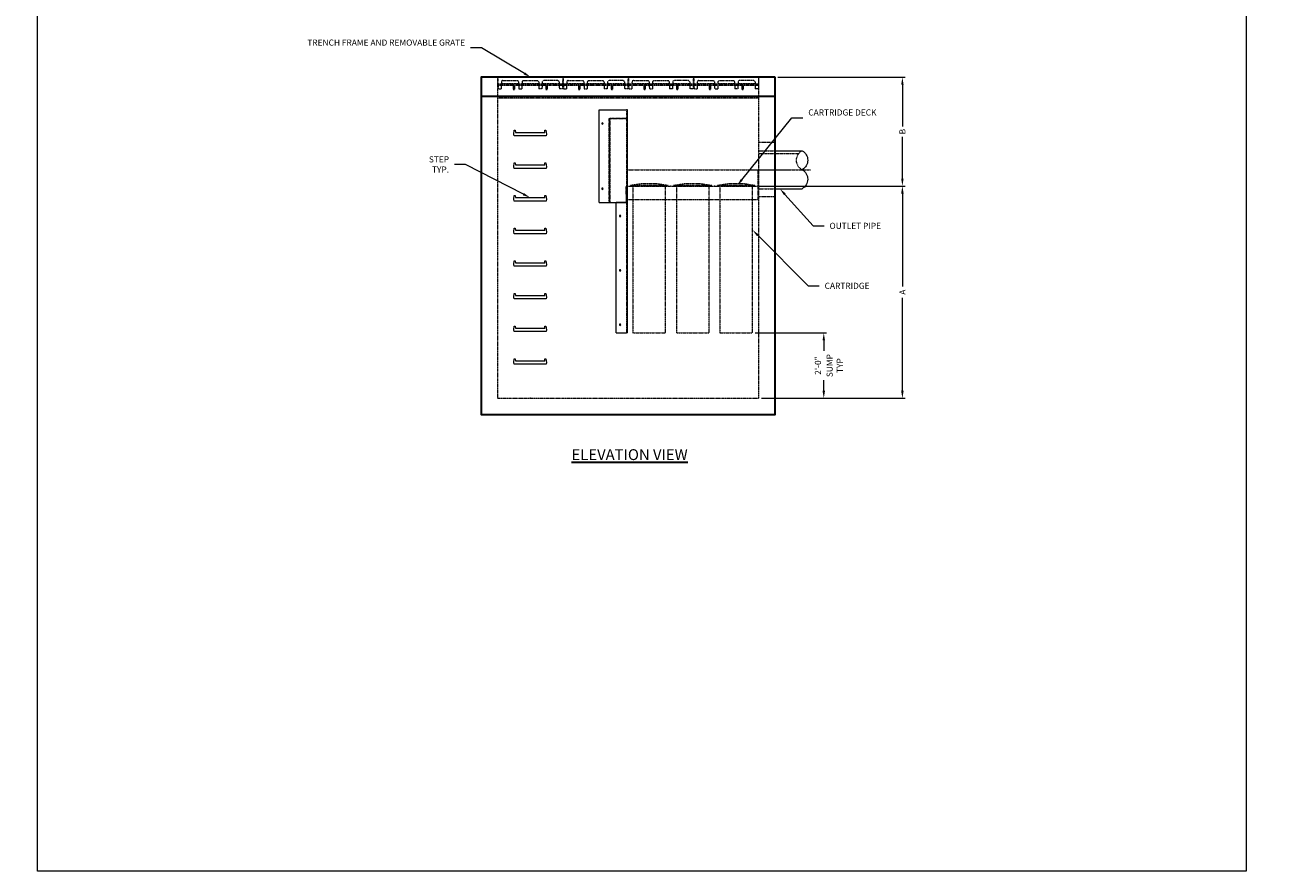
# Model space of a CAD drawing. Units: inches. Extents: x -1112 to 984, y -105 to 428.
# Drawn here: x -182 to 276, y -105 to 206 of the extents above; entities that cross this region are included whole.
import ezdxf
from ezdxf import colors
from ezdxf.entities.mleader import LeaderData, LeaderLine
from ezdxf.math import Vec2, Vec3

# ---------------------------------------------------------------- set-up
doc = ezdxf.new("R2010")
doc.units = ezdxf.units.IN
doc.header["$LTSCALE"] = 0.5
doc.header["$MEASUREMENT"] = 0
for name, pattern in [('CENTER2', [1.125, 0.75, -0.125, 0.125, -0.125]), ('HIDDEN2', [0.1875, 0.125, -0.0625]), ('PHANTOM2', [1.25, 0.625, -0.125, 0.125, -0.125, 0.125, -0.125])]:
    doc.linetypes.add(name, pattern=pattern)
for name, color, linetype, lineweight in [('CCP-Structure', 140, 'Continuous', 35), ('CES-Access-Hidden', 212, 'HIDDEN2', 9), ('CES-Access-Mfg Parts', 212, 'Continuous', 18), ('CES-By Others', 8, 'Continuous', 15), ('CES-By Others-Hidden', 8, 'HIDDEN2', 9), ('CES-Centerline', 3, 'CENTER2', 15), ('CES-Dimension', 34, 'Continuous', 18), ('CES-Dimension-Contract', 34, 'Continuous', 18), ('CES-For Reference', 8, 'PHANTOM2', 13), ('CES-Internal', 12, 'Continuous', 18), ('CES-Internal-Hidden', 12, 'HIDDEN2', 9), ('CES-Structure', 140, 'Continuous', 35), ('CES-Structure-Hidden', 144, 'HIDDEN2', 18), ('CES-Title', 52, 'Continuous', 30)]:
    doc.layers.add(name, color=color, linetype=linetype, lineweight=lineweight)
doc.layers.add('CES-No Plot', color=7, linetype='Continuous', lineweight=9, plot=False)
doc.styles.add('CES-Text', font='arial.ttf')
doc.dimstyles.new('CES-Dim Style', dxfattribs={"dimtxt": 0.070312, "dimasz": 0.085938, "dimexe": 0.03125, "dimexo": 0.03125, "dimgap": 0.03125, "dimtad": 0, "dimdec": 4, "dimzin": 3, "dimdsep": 46, "dimlunit": 4, "dimtxsty": 'CES-Text', "dimcen": -0.0625, "dimclrd": 256, "dimclre": 256, "dimclrt": 52, "dimadec": 0, "dimazin": 1, "dimtfac": 0.75, "dimtdec": 4, "dimtmove": 0, "dimatfit": 3, "dimfxl": 1, "dimtfill": 1, "dimfrac": 1, "dimtolj": 1, "dimtzin": 0, "dimlwd": -1, "dimlwe": -1, "dimarcsym": 0})

# ---------------------------------------------------------------- blocks, each defined once
blk = doc.blocks.new('*D40')
at = {"layer": 'CES-Dimension', "transparency": 16777216}
for p, q in [((94.8, 186.45), (141.62, 186.45)), ((140.62, 183.7), (140.62, 168.3)), ((140.62, 149.2), (140.62, 164.6)), ((88.55, 146.45), (141.62, 146.45))]:
    blk.add_line(p, q, dxfattribs=at)
for points in [[(140.16, 183.7), (141.07, 183.7), (140.62, 186.45)], [(140.16, 149.2), (141.07, 149.2), (140.62, 146.45)]]:
    blk.add_solid(points, dxfattribs=at)
at = {"layer": 'CES-Dimension', "color": 52, "transparency": 16777216, "insert": (140.62, 166.45), "char_height": 2.25, "attachment_point": 5, "rotation": 90, "style": 'CES-Text', "bg_fill": 3, "box_fill_scale": 1.25, "bg_fill_color": 256, "bg_fill_true_color": 13158600, "bg_fill_transparency": 0}
blk.add_mtext('\\A1;B', dxfattribs=at)
blk = doc.blocks.new('*D41')
at = {"layer": 'CES-Dimension', "transparency": 16777216}
for p, q in [((105.02, 146.45), (141.62, 146.45)), ((140.62, 143.7), (140.62, 109.5)), ((140.62, 71.2), (140.62, 105.4)), ((88.8, 68.45), (141.62, 68.45))]:
    blk.add_line(p, q, dxfattribs=at)
for points in [[(140.16, 143.7), (141.07, 143.7), (140.62, 146.45)], [(140.16, 71.2), (141.07, 71.2), (140.62, 68.45)]]:
    blk.add_solid(points, dxfattribs=at)
at = {"layer": 'CES-Dimension', "color": 52, "transparency": 16777216, "insert": (140.62, 107.45), "char_height": 2.25, "attachment_point": 5, "rotation": 90, "style": 'CES-Text', "bg_fill": 3, "box_fill_scale": 1.25, "bg_fill_color": 256, "bg_fill_true_color": 13158600, "bg_fill_transparency": 0}
blk.add_mtext('\\A1;A', dxfattribs=at)
blk = doc.blocks.new('*D42')
at = {"layer": 'CES-Dimension-Contract', "transparency": 16777216}
for p, q in [((86.55, 92.45), (112.72, 92.45)), ((111.72, 89.7), (111.72, 85.85)), ((111.72, 71.2), (111.72, 75.05)), ((88.8, 68.45), (112.72, 68.45))]:
    blk.add_line(p, q, dxfattribs=at)
for points in [[(111.26, 89.7), (112.18, 89.7), (111.72, 92.45)], [(111.26, 71.2), (112.18, 71.2), (111.72, 68.45)]]:
    blk.add_solid(points, dxfattribs=at)
at = {"layer": 'CES-Dimension-Contract', "color": 52, "transparency": 16777216, "insert": (109.57, 80.45), "char_height": 2.25, "attachment_point": 5, "rotation": 90, "style": 'CES-Text', "bg_fill": 3, "box_fill_scale": 1.25, "bg_fill_color": 256, "bg_fill_true_color": 13158600, "bg_fill_transparency": 0}
blk.add_mtext('\\A1;2\'-0"', dxfattribs=at)
at = {"layer": 'CES-Dimension-Contract', "color": 52, "transparency": 16777216, "insert": (115.74, 80.45), "char_height": 2.25, "attachment_point": 5, "rotation": 90, "style": 'CES-Text', "bg_fill": 3, "box_fill_scale": 1.25, "bg_fill_color": 256, "bg_fill_true_color": 13158600, "bg_fill_transparency": 0}
blk.add_mtext('\\A1;SUMP\\PTYP', dxfattribs=at)
blk = doc.blocks.new('*U36')
at = {"layer": 'CES-By Others'}
for p, q in [((-7, -1.38), (-7, 8.43)), ((7, -1.93), (7, 8.44))]:
    blk.add_line(p, q, dxfattribs=at)
for centre, start, end in [((-3.49, 6.5), 29.1672, 151.176), ((3.5, 6.51), 28.788, 150.9606)]:
    blk.add_arc(centre, 4, start, end, dxfattribs=at)
at = {"layer": 'CES-By Others-Hidden'}
for p, q in [((-6, -7.52), (-6, 9.6)), ((6, -7.52), (6, 7.27)), ((-7, -7.52), (-7, -1.4)), ((7, -7.52), (7, -1.94))]:
    blk.add_line(p, q, dxfattribs=at)
blk.add_arc((3.51, 10.38), 4, 208.788, 330.9606, dxfattribs=at)
at = {"layer": 'CES-Centerline'}
blk.add_line((0, -11.52), (0, 11.48), dxfattribs=at)
at = {"layer": 'CES-Structure-Hidden'}
for p, q in [((-10, -1.52), (-10, -7.52)), ((10, -1.52), (10, -7.52))]:
    blk.add_line(p, q, dxfattribs=at)
blk = doc.blocks.new('A$C0DED6F01')
at = {"layer": 'CES-Internal-Hidden', "extrusion": (0, 1, -2.22045e-16)}
for p, q in [((-0.17, 73), (-0.17, 84)), ((-0.17, 84), (47.75, 84)), ((47.75, 73), (47.75, 84)), ((-0.17, 78), (47.75, 78)), ((-0.17, 73), (47.75, 73))]:
    blk.add_line(p, q, dxfattribs=at)
blk = doc.blocks.new('CartLid(Elev)')
at = {"layer": 'CES-Internal-Hidden', "ltscale": 0.5}
for p, q in [((-7, 0.175), (-3, 0.775)), ((-7, 0), (-7, 0.175)), ((-7, 0.175), (7, 0.175)), ((-7, 0), (7, 0)), ((-3, 0.775), (3, 0.775)), ((3, 0.775), (7, 0.175)), ((7, 0), (7, 0.175))]:
    blk.add_line(p, q, dxfattribs=at)
blk = doc.blocks.new('*U35')
at = {"layer": 'CES-By Others-Hidden'}
blk.add_lwpolyline([(-14, 0), (-2, 0), (-2, -54), (-14, -54)], close=True, dxfattribs=at)
at = {"layer": 'CES-No Plot', "color": 6}
blk.add_point((0, 0), dxfattribs=at)
at = {"linetype": 'PHANTOM2'}
blk.add_blockref('CartLid(Elev)', (-8, 0), dxfattribs=at)
blk = doc.blocks.new('A$C7AD34337')
at = {"layer": 'CES-Access-Hidden'}
for p, q in [((60, 0), (-36, 0)), ((60, -2.5), (-36, -2.5)), ((60, -3.0625), (-36, -3.0625)), ((-30.25, -3.0625), (-30.25, -4.625)), ((-29.75, -3.53125), (-30.25, -3.53125)), ((-29.75, -4.15625), (-30.25, -4.15625)), ((-29.75, -3.0625), (-29.75, -4.625)), ((-18.25, -3.0625), (-18.25, -4.625)), ((-17.75, -3.53125), (-18.25, -3.53125)), ((-17.75, -4.15625), (-18.25, -4.15625)), ((-17.75, -3.0625), (-17.75, -4.625)), ((-6.25, -3.0625), (-6.25, -4.625)), ((-5.75, -3.53125), (-6.25, -3.53125)), ((-5.75, -4.15625), (-6.25, -4.15625)), ((-5.75, -3.0625), (-5.75, -4.625)), ((5.75, -3.0625), (5.75, -4.625)), ((6.25, -3.53125), (5.75, -3.53125)), ((6.25, -4.15625), (5.75, -4.15625)), ((6.25, -3.0625), (6.25, -4.625)), ((17.75, -3.0625), (17.75, -4.625)), ((18.25, -3.53125), (17.75, -3.53125)), ((18.25, -4.15625), (17.75, -4.15625)), ((18.25, -3.0625), (18.25, -4.625)), ((29.75, -3.0625), (29.75, -4.625)), ((30.25, -3.53125), (29.75, -3.53125)), ((30.25, -4.15625), (29.75, -4.15625)), ((30.25, -3.0625), (30.25, -4.625)), ((41.75, -3.0625), (41.75, -4.625)), ((42.25, -3.53125), (41.75, -3.53125)), ((42.25, -4.15625), (41.75, -4.15625)), ((42.25, -3.0625), (42.25, -4.625)), ((53.75, -3.0625), (53.75, -4.625)), ((54.25, -3.53125), (53.75, -3.53125)), ((54.25, -4.15625), (53.75, -4.15625)), ((54.25, -3.0625), (54.25, -4.625)), ((60, -3.0625), (60, 0)), ((-29.75, -4.625), (-30.25, -4.625)), ((-17.75, -4.625), (-18.25, -4.625)), ((-5.75, -4.625), (-6.25, -4.625)), ((6.25, -4.625), (5.75, -4.625)), ((18.25, -4.625), (17.75, -4.625)), ((30.25, -4.625), (29.75, -4.625)), ((42.25, -4.625), (41.75, -4.625)), ((54.25, -4.625), (53.75, -4.625))]:
    blk.add_line(p, q, dxfattribs=at)
blk = doc.blocks.new('*U30')
at = {"layer": 'CES-Access-Hidden'}
for p, q in [((-11.94, 2), (-11.81, -2.25)), ((-11.94, 2), (11.94, 2)), ((-10.61, 0.26), (-10.69, -2.25)), ((-10.11, 0.75), (-4.8, 0.75)), ((-4.3, 0.26), (-4.23, -2.25)), ((-3.03, 0.26), (-3.1, -2.25)), ((-2.59, 0.75), (2.59, 0.75)), ((3.09, 0.26), (3.17, -2.25)), ((4.37, 0.26), (4.29, -2.25)), ((10.11, 0.75), (4.87, 0.75)), ((10.61, 0.26), (10.69, -2.25)), ((11.94, 2), (11.81, -2.25)), ((-11.81, -2.25), (-10.69, -2.25)), ((-4.23, -2.25), (-3.1, -2.25)), ((4.29, -2.25), (3.17, -2.25)), ((11.81, -2.25), (10.69, -2.25))]:
    blk.add_line(p, q, dxfattribs=at)
at = {"layer": 'CES-Access-Hidden', "ltscale": 10}
for p, q in [((-10.64, -0.25), (-4.28, -0.25)), ((-3.05, -0.25), (3.12, -0.25)), ((4.34, -0.25), (10.64, -0.25))]:
    blk.add_line(p, q, dxfattribs=at)
at = {"layer": 'CES-Access-Hidden'}
for centre, radius, start, end in [((-10.11, 0.25), 0.5, 90, 178.3153), ((-4.8, 0.25), 0.5, 1.6847, 90), ((-2.58, 0.3), 0.448, 91.1958, 184.7628), ((2.59, 0.25), 0.5, 1.6847, 90), ((4.87, 0.25), 0.5, 90, 178.3153), ((10.11, 0.25), 0.5, 1.6847, 90)]:
    blk.add_arc(centre, radius, start, end, dxfattribs=at)
blk = doc.blocks.new('MHSteps-front')
blk.add_lwpolyline([(-5.4375, 2), (-5.375, 1.25), (5.375, 1.25), (5.4375, 2), (5.8125, 2), (6, 0.625), (5.875, 0), (-5.875, 0), (-6, 0.625), (-5.8125, 2)], close=True)
blk = doc.blocks.new('*U34')
at = {"layer": 'CES-No Plot'}
blk.add_point((0, 0), dxfattribs=at)
at = {"layer": 'CES-Access-Mfg Parts'}
for p in [(0, 96.5), (0, 84.5), (0, 72.5), (0, 60.5), (0, 48.5), (0, 36.5), (0, 24.5), (0, 12.5)]:
    blk.add_blockref('MHSteps-front', p, dxfattribs=at)
blk = doc.blocks.new('54 inch Baffle Assembly - Side View')
at = {"layer": 'CES-Internal', "extrusion": (0, 1, -2.22045e-16)}
for p, q in [((-10.5, 82), (-0.38, 82)), ((-10.5, 48), (-10.5, 82)), ((0, 82), (-0.38, 82)), ((0, 78), (0, 82)), ((0, 72), (0, 78)), ((0, 54), (0, 72)), ((0, 54), (-0.38, 54)), ((-0.38, 48), (-0.38, 54)), ((-0.25, 51), (-0.38, 51)), ((-0.25, 53.57), (-0.25, 51)), ((-0.25, 53.5), (0, 53.5)), ((-0.25, 48), (-0.25, 53.5)), ((0, 48), (0, 53.5)), ((-10.5, 48), (-0.38, 48)), ((-0.38, 48), (-4.25, 48)), ((-4.25, 0), (-4.25, 48)), ((-0.38, 48), (0, 48)), ((0, 0), (0, 48)), ((-4.25, 0), (-0.38, 0)), ((0, 0), (-0.38, 0))]:
    blk.add_line(p, q, dxfattribs=at)
at = {"layer": 'CES-Internal', "extrusion": (0, -2.22045e-16, -1)}
for centre in [(9.25, 77), (9.25, 53), (2.75, 43), (2.75, 23), (2.75, 3)]:
    blk.add_circle(centre, 0.25, dxfattribs=at)
for centre, start, end in [((0.12, 53.57), 48.1897, 60), ((0.38, 54), 180, 240)]:
    blk.add_arc(centre, 0.375, start, end, dxfattribs=at)
at = {"layer": 'CES-Internal'}
for centre, start, end in [((-0.38, 54), 300, 0), ((-0.12, 53.57), 120, 180)]:
    blk.add_arc(centre, 0.125, start, end, dxfattribs=at)
at = {"layer": 'CES-Internal-Hidden', "extrusion": (0, 1, -2.22045e-16)}
for p, q in [((-6.75, 48), (-6.75, 78.63)), ((-6.5, 78.63), (-6.5, 48)), ((-6.38, 79), (-0.38, 79)), ((-0.38, 78.75), (-6.38, 78.75)), ((-3.75, 79), (-3.75, 78.75)), ((-2.75, 79), (-2.75, 78.75)), ((-0.38, 79), (-0.25, 79)), ((-0.25, 78.75), (-0.38, 78.75)), ((-0.25, 78), (-0.25, 82)), ((-0.25, 78.75), (-0.25, 79)), ((0, 78), (-0.25, 78)), ((-0.25, 72), (-0.25, 78)), ((0, 72), (-0.25, 72)), ((-0.25, 54), (-0.25, 72)), ((0, 57.31), (-0.25, 57.31)), ((0, 56.69), (-0.25, 56.69)), ((-0.5, 51), (-0.5, 53.57)), ((-0.38, 51), (-0.5, 51)), ((-0.25, 0), (-0.25, 48))]:
    blk.add_line(p, q, dxfattribs=at)
at = {"layer": 'CES-Internal-Hidden', "extrusion": (0, -2.22045e-16, -1)}
for centre, end in [((6.38, 78.63), 90), ((0.12, 53.57), 48.1897)]:
    blk.add_arc(centre, 0.375, 0, end, dxfattribs=at)
at = {"layer": 'CES-Internal-Hidden'}
blk.add_arc((-6.38, 78.63), 0.125, 90, 180, dxfattribs=at)

msp = doc.modelspace()

# ---------------------------------------------------------------- linework, layer by layer
at = {"layer": 'CES-No Plot'}
msp.add_lwpolyline([(-177.18094, 417.15479), (267.0066, 417.15479), (267.0066, -105.35022), (-177.18094, -105.35022)], close=True, dxfattribs=at)
at = {"layer": 'CES-Structure-Hidden'}
msp.add_line((-7.94904, 178.70217), (-7.94904, 179.45217), dxfattribs=at)

# ---------------------------------------------------------------- block references
msp.add_blockref('54 inch Baffle Assembly - Side View', (39.63134, 92.45216))
at = {"layer": 'CES-Access-Mfg Parts'}
for name, p in [('*U30', (3.86278, 184.45217)), ('*U30', (27.86211, 184.45217)), ('*U30', (51.86144, 184.45217)), ('*U34', (3.80096, 68.45217))]:
    msp.add_blockref(name, p, dxfattribs=at)
at = {"layer": 'CES-For Reference', "xscale": -1}
for p in [(39.55134, 146.45216), (55.55134, 146.45216)]:
    msp.add_blockref('*U35', p, dxfattribs=at)

# ---------------------------------------------------------------- texts
at = {"layer": 'CES-Title', "insert": (40.3683, 49.73448), "char_height": 4, "attachment_point": 2, "style": 'CES-Text'}
msp.add_mtext_dynamic_manual_height_columns('{\\fArial|b1|i0|c0|p34;\\LELEVATION VIEW}', width=53.7698017, gutter_width=16.875, heights=[0], dxfattribs=at)

# ---------------------------------------------------------------- leaders
at = {"layer": 'CES-Dimension'}
ml = msp.add_multileader_mtext('Standard', dxfattribs=at)
ml.set_content('TRENCH FRAME AND REMOVABLE GRATE', color=52, style='CES-Text')
ml.set_leader_properties(color=256, linetype='ByLayer', lineweight=-1)
ml.build(insert=Vec2(0, 0))
ml.multileader.update_dxf_attribs({"text_left_attachment_type": 2, "text_right_attachment_type": 2, "dogleg_length": 0.125, "arrow_head_size": 2.75, "scale": 32})
ctx = ml.context
ctx.base_point, ctx.scale, ctx.char_height, ctx.arrow_head_size, ctx.plane_origin = Vec3(-54.31781, 197.26015), 32, 2.25, 2.75, Vec3(44.09033, 187.6078)
ctx.left_attachment, ctx.right_attachment, ctx.text_align_type = 2, 2, 2
notes = []
notes.append((ctx, [(1, (1, 1, 0), (-14.07804, 197.26015), (-1, 0), 4, [(0, [(4.04773, 186.45217)], 0, [])])]))
ctx.mtext.insert, ctx.mtext.width, ctx.mtext.alignment, ctx.mtext.flow_direction = Vec3(-20.07804, 200.31847), 34.1164106, 3, 5
at = {"layer": 'CES-Dimension-Contract'}
ml = msp.add_multileader_mtext('Standard', dxfattribs=at)
ml.set_content('CARTRIDGE DECK', color=52, style='CES-Text')
ml.set_leader_properties(color=256, linetype='ByLayer', lineweight=-1)
ml.build(insert=Vec2(0, 0))
ml.multileader.update_dxf_attribs({"text_left_attachment_type": 2, "text_right_attachment_type": 2, "dogleg_length": 0.125, "arrow_head_size": 2.75, "scale": 32})
ctx = ml.context
ctx.base_point, ctx.scale, ctx.char_height, ctx.arrow_head_size, ctx.plane_origin = Vec3(104.03501, 171.5799), 32, 2.25, 2.75, Vec3(100.48963, 136.74282)
ctx.left_attachment, ctx.right_attachment = 2, 2
notes.append((ctx, [(0, (1, 1, 0), (100.03501, 171.5799), (1, 0), 4, [(0, [(79.85376, 146.62716)], 0, [])])]))
ctx.mtext.insert, ctx.mtext.width, ctx.mtext.flow_direction = Vec3(106.03501, 174.63746), 27.2399724, 5
ml = msp.add_multileader_mtext('Standard', dxfattribs=at)
ml.set_content('STEP\\PTYP.', color=52, style='CES-Text')
ml.set_leader_properties(color=256, linetype='ByLayer', lineweight=-1)
ml.build(insert=Vec2(0, 0))
ml.multileader.update_dxf_attribs({"text_left_attachment_type": 2, "text_right_attachment_type": 2, "dogleg_length": 0.125, "arrow_head_size": 2.75, "scale": 32})
ctx = ml.context
ctx.base_point, ctx.scale, ctx.char_height, ctx.arrow_head_size, ctx.plane_origin = Vec3(-35.9248, 154.37497), 32, 2.25, 2.75, Vec3(-11.37444, 153.15268)
ctx.left_attachment, ctx.right_attachment, ctx.text_align_type = 2, 2, 2
notes.append((ctx, [(0, (1, 1, 0), (-19.99301, 154.37497), (-1, 0), 4, [(0, [(3.80096, 142.20217)], 0, [])])]))
ctx.mtext.insert, ctx.mtext.alignment, ctx.mtext.flow_direction = Vec3(-25.99301, 157.39416), 3, 5
ml = msp.add_multileader_mtext('Standard', dxfattribs=at)
ml.set_content('CARTRIDGE', color=52, style='CES-Text')
ml.set_leader_properties(color=256, linetype='ByLayer', lineweight=-1)
ml.build(insert=Vec2(0, 0))
ml.multileader.update_dxf_attribs({"text_left_attachment_type": 2, "text_right_attachment_type": 2, "dogleg_length": 0.125, "arrow_head_size": 2.75, "scale": 32})
ctx = ml.context
ctx.base_point, ctx.scale, ctx.char_height, ctx.arrow_head_size, ctx.plane_origin = Vec3(110.03501, 109.74384), 32, 2.25, 2.75, Vec3(100.48963, 97.30859)
ctx.left_attachment, ctx.right_attachment = 2, 2
notes.append((ctx, [(0, (1, 1, 0), (106.03501, 109.74384), (1, 0), 4, [(0, [(85.55134, 130.2998)], 0, [])])]))
ctx.mtext.insert, ctx.mtext.width, ctx.mtext.flow_direction = Vec3(112.03501, 110.90721), 27.2399724, 5
for ctx, leaders in notes:
    for number, flags, end, landing, length, lines in leaders:
        leader = LeaderData()
        leader.index, (leader.has_last_leader_line, leader.has_dogleg_vector, leader.attachment_direction) = number, flags
        leader.last_leader_point, leader.dogleg_vector, leader.dogleg_length = Vec3(end), Vec3(landing), length
        for number, points, colour, breaks in lines:
            line = LeaderLine()
            line.index, line.vertices, line.color, line.breaks = number, Vec3.list(points), colors.encode_raw_color(colour), breaks
            leader.lines.append(line)
        ctx.leaders.append(leader)

# ---------------------------------------------------------------- next in the draw order: dimensions: what is measured, and where the dimension line sits
at = {"layer": 'CES-Dimension'}
dim = msp.add_linear_dim(base=(140.61635, 186.45217), p1=(87.55134, 146.45216), p2=(93.80096, 186.45217), angle=90, text='B', dimstyle='CES-Dim Style', override={"dimarcsym": 1}, dxfattribs=at)
dim.commit()
dim.dimension.update_dxf_attribs({"geometry": '*D40', "text_midpoint": (140.61635, 166.45217)})

# ---------------------------------------------------------------- next in the draw order: linework, layer by layer
at = {"layer": 'CCP-Structure'}
msp.add_line((-14.19904, 179.45217), (93.80096, 179.45217), dxfattribs=at)
at = {"layer": 'CES-Structure-Hidden'}
msp.add_lwpolyline([(87.55096, 179.45217), (87.55096, 178.70217), (-7.94904, 178.70217)], dxfattribs=at)

# ---------------------------------------------------------------- next in the draw order: block references
msp.add_blockref('A$C7AD34337', (27.80096, 186.45217))
at = {"layer": 'CES-Access-Mfg Parts'}
msp.add_blockref('*U30', (75.86077, 184.45217), dxfattribs=at)

# ---------------------------------------------------------------- next in the draw order: leaders
at = {"layer": 'CES-Dimension-Contract'}
ml = msp.add_multileader_mtext('Standard', dxfattribs=at)
ml.set_content('OUTLET PIPE', color=52, style='CES-Text')
ml.set_leader_properties(color=256, linetype='ByLayer', lineweight=-1)
ml.build(insert=Vec2(0, 0))
ml.multileader.update_dxf_attribs({"text_left_attachment_type": 2, "text_right_attachment_type": 2, "dogleg_length": 0.125, "arrow_head_size": 2.75, "scale": 32})
ctx = ml.context
ctx.base_point, ctx.scale, ctx.char_height, ctx.arrow_head_size, ctx.plane_origin = Vec3(111.82681, 131.78843), 32, 2.25, 2.75, Vec3(372.79796, 161.87826)
ctx.left_attachment, ctx.right_attachment = 2, 2
notes = []
notes.append((ctx, [(1, (1, 1, 0), (107.82681, 131.78843), (1, 0), 4, [(0, [(95.60351, 145.45217)], 0, [])])]))
ctx.mtext.insert, ctx.mtext.flow_direction = Vec3(113.82681, 132.95256), 5
for ctx, leaders in notes:
    for number, flags, end, landing, length, lines in leaders:
        leader = LeaderData()
        leader.index, (leader.has_last_leader_line, leader.has_dogleg_vector, leader.attachment_direction) = number, flags
        leader.last_leader_point, leader.dogleg_vector, leader.dogleg_length = Vec3(end), Vec3(landing), length
        for number, points, colour, breaks in lines:
            line = LeaderLine()
            line.index, line.vertices, line.color, line.breaks = number, Vec3.list(points), colors.encode_raw_color(colour), breaks
            leader.lines.append(line)
        ctx.leaders.append(leader)

# ---------------------------------------------------------------- next in the draw order: dimensions: what is measured, and where the dimension line sits
at = {"layer": 'CES-Dimension'}
dim = msp.add_linear_dim(base=(140.61635, 68.45217), p1=(104.01635, 146.45217), p2=(87.80096, 68.45217), angle=90, text='A', dimstyle='CES-Dim Style', override={"dimarcsym": 1}, dxfattribs=at)
dim.commit()
dim.dimension.update_dxf_attribs({"geometry": '*D41', "text_midpoint": (140.61635, 107.45217)})

# ---------------------------------------------------------------- next in the draw order: block references
at = {"xscale": -1, "rotation": 270}
msp.add_blockref('*U36', (95.32192, 152.44939), dxfattribs=at)
msp.add_blockref('A$C0DED6F01', (39.80134, 68.45216))

# ---------------------------------------------------------------- next in the draw order: dimensions: what is measured, and where the dimension line sits
at = {"layer": 'CES-Dimension-Contract'}
dim = msp.add_linear_dim(base=(111.71881, 92.45216), p1=(87.80096, 68.45217), p2=(85.55134, 92.45216), angle=90, text='<>\\XSUMP\\PTYP', dimstyle='CES-Dim Style', dxfattribs=at)
dim.commit()
dim.dimension.update_dxf_attribs({"geometry": '*D42', "text_midpoint": (111.71881, 80.45217)})

# ---------------------------------------------------------------- next in the draw order: linework, layer by layer
at = {"layer": 'CES-Structure'}
msp.add_lwpolyline([(93.80096, 186.45217), (-14.19904, 186.45217), (-14.19904, 62.45217), (93.80096, 62.45217)], close=True, dxfattribs=at)
at = {"layer": 'CES-Structure-Hidden'}
msp.add_lwpolyline([(-8.19904, 186.45217), (-8.19904, 68.45217), (87.80096, 68.45217), (87.80161, 186.45217)], dxfattribs=at)

# ---------------------------------------------------------------- next in the draw order: block references
at = {"layer": 'CES-For Reference', "xscale": -1}
msp.add_blockref('*U35', (71.55134, 146.45216), dxfattribs=at)

doc.saveas('drawing.dxf')
